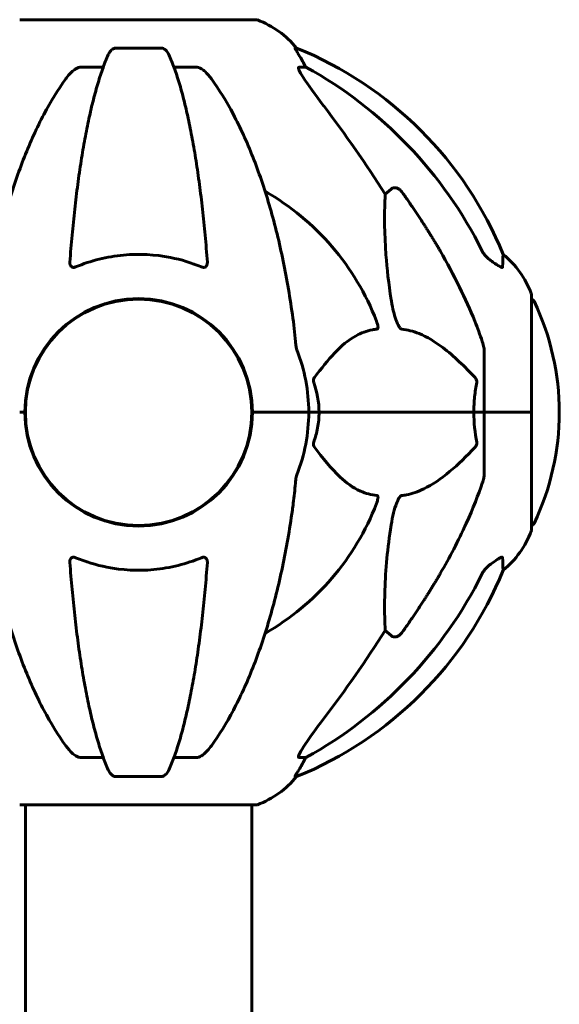
# Model space of a CAD drawing. Units: millimetres. Extents: x 10787 to 18642, y 4061 to 15335.
# Drawn here: x 13286 to 13429, y 14159 to 14421 of the extents above; entities that cross this region are included whole.
import ezdxf

# ---------------------------------------------------------------- set-up
doc = ezdxf.new("R2010")
doc.units = ezdxf.units.MM
doc.header["$LTSCALE"] = 70
doc.layers.add('Widoczne (ISO)', color=7, linetype='Continuous', lineweight=60)

msp = doc.modelspace()

# ---------------------------------------------------------------- linework, layer by layer
at = {"layer": 'Widoczne (ISO)'}
for p, q in [((13348.74, 14421.36), (13286.14, 14421.36)), ((13323.46, 14413.81), (13311.42, 14413.81)), ((13359.52, 14413.81), (13359.09, 14413.81)), ((13302.12, 14408.71), (13308.03, 14408.71)), ((13326.85, 14408.71), (13332.76, 14408.71)), ((13360.17, 14408.71), (13362, 14408.71)), ((13383.11, 14374.86), (13384.68, 14376.24)), ((13422.04, 14316.76), (13422.04, 14348.06)), ((13409.44, 14333.4), (13409.44, 14316.76)), ((13287.29, 14319.77), (13287.29, 14313.75)), ((13347.59, 14319.77), (13347.59, 14313.75)), ((13287.14, 14316.76), (13285.79, 14316.76)), ((13285.79, 14316.76), (13287.14, 14316.76)), ((13349.1, 14316.76), (13347.74, 14316.76)), ((13347.74, 14316.76), (13349.1, 14316.76)), ((13349.1, 14316.76), (13362.74, 14316.76)), ((13349.1, 14316.76), (13362.74, 14316.76)), ((13362.74, 14316.76), (13365.49, 14316.76)), ((13365.49, 14316.76), (13362.74, 14316.76)), ((13365.49, 14316.76), (13406.7, 14316.76)), ((13406.7, 14316.76), (13365.49, 14316.76)), ((13406.7, 14316.76), (13409.44, 14316.76)), ((13409.44, 14316.76), (13406.7, 14316.76)), ((13421.97, 14316.76), (13409.44, 14316.76)), ((13409.44, 14300.12), (13409.44, 14316.76)), ((13421.97, 14316.76), (13409.44, 14316.76)), ((13422.04, 14316.76), (13421.97, 14316.76)), ((13421.97, 14316.76), (13422.04, 14316.76)), ((13422.04, 14285.46), (13422.04, 14316.76)), ((13384.68, 14257.28), (13383.11, 14258.67)), ((13308.03, 14224.81), (13302.12, 14224.81)), ((13332.76, 14224.81), (13326.85, 14224.81)), ((13362, 14224.81), (13360.17, 14224.81)), ((13311.42, 14219.72), (13323.46, 14219.72)), ((13359.09, 14219.72), (13359.52, 14219.72)), ((13286.14, 14212.17), (13348.74, 14212.17)), ((13287.29, 14212.17), (13287.29, 13916.76)), ((13347.59, 14212.17), (13347.59, 13916.76))]:
    msp.add_line(p, q, dxfattribs=at)
msp.add_circle((13317.44, 14316.76), 30.15, dxfattribs=at)
for centre, radius, start, end in [((13286.14, 14420.36), 1, 90, 110.8133), ((13348.74, 14420.36), 1, 69.1867, 90), ((13340.21, 14397.92), 25, 39.4456, 69.1867), ((13321.85, 14321.17), 100, 22.1283, 67.8717), ((13317.44, 14316.76), 67.82, 20.9978, 60.2417), ((13398.6, 14339.54), 25, 20.8133, 50.5544), ((13421.04, 14348.06), 1, 0, 20.8133), ((13317.44, 14316.76), 30.3, 0, 180), ((13421.82, 14345.91), 1, 25.6136, 77.2644), ((13361.01, 14316.76), 68.43, 334.3864, 25.6136), ((13317.44, 14316.76), 45.3, 0, 21.5519), ((13317.44, 14316.76), 30.3, 180, 0), ((13317.44, 14316.76), 45.3, 338.4481, 0), ((13317.44, 14316.76), 67.82, 299.7583, 339.0022), ((13398.6, 14293.99), 25, 309.4456, 339.1867), ((13421.04, 14285.46), 1, 339.1867, 0), ((13421.82, 14287.61), 1, 282.7356, 334.3864), ((13321.85, 14312.35), 100, 292.1283, 337.8717), ((13340.21, 14235.6), 25, 290.8133, 320.5544), ((13286.14, 14213.17), 1, 249.1867, 270), ((13348.74, 14213.17), 1, 270, 290.8133)]:
    msp.add_arc(centre, radius, start, end, dxfattribs=at)
for centre, major_axis, ratio, start_param, end_param in [((13339.8, 14397.92), (0, 25), 0.981627, 5.186181, 5.24781), ((13366, 14411.61), (0, -5), 0.981627, 5.186181, 5.330784), ((13308.35, 14307.53), (0, 115), 0.981627, 5.18345, 5.787892), ((13127.24, 14176.57), (0, -345), 0.906308, 2.183097, 2.269068), ((13308.35, 14325.99), (0, 115), 0.981627, 3.636886, 4.241328), ((13127.24, 14456.96), (0, 345), 0.906308, 4.014117, 4.100088), ((13366, 14221.91), (0, -5), 0.981627, 4.093994, 4.238597), ((13339.8, 14235.6), (0, 25), 0.981627, 4.176968, 4.238597)]:
    msp.add_ellipse(centre, major_axis=major_axis, ratio=ratio, start_param=start_param, end_param=end_param, dxfattribs=at)
for points, knots in [([(13309.36, 14412.02), (13309.44, 14412.2), (13309.53, 14412.37), (13309.87, 14412.92), (13310.16, 14413.25), (13310.62, 14413.57), (13310.78, 14413.66), (13311.03, 14413.75), (13311.11, 14413.77), (13311.27, 14413.8), (13311.34, 14413.81), (13311.42, 14413.81)], [0.1632559, 0.1632559, 0.1632559, 0.1632559, 0.2355522, 0.2355522, 0.4078692, 0.4078692, 0.4868555, 0.4868555, 0.5223203, 0.5223203, 0.5562282, 0.5562282, 0.5562282, 0.5562282]), ([(13323.46, 14413.81), (13323.59, 14413.81), (13323.72, 14413.79), (13324.01, 14413.7), (13324.16, 14413.63), (13324.51, 14413.41), (13324.71, 14413.23), (13325.14, 14412.74), (13325.36, 14412.4), (13325.53, 14412.02)], [0, 0, 0, 0, 0.0396836, 0.0396836, 0.0905188, 0.0905188, 0.1673316, 0.1673316, 0.2678087, 0.2678087, 0.2678087, 0.2678087]), ([(13360.9, 14410.68), (13360.51, 14411.35), (13360.11, 14412), (13359.55, 14412.92), (13359.34, 14413.25), (13359.16, 14413.57), (13359.11, 14413.66), (13359.08, 14413.75), (13359.07, 14413.77), (13359.07, 14413.8), (13359.08, 14413.81), (13359.09, 14413.81)], [0, 0, 0, 0, 0.2355522, 0.2355522, 0.4078692, 0.4078692, 0.4868555, 0.4868555, 0.5223203, 0.5223203, 0.5562282, 0.5562282, 0.5562282, 0.5562282]), ([(13309.36, 14412.02), (13308.89, 14410.95), (13308.42, 14409.79), (13307.52, 14407.3), (13307.08, 14405.96), (13306.22, 14403.11), (13305.8, 14401.6), (13304.99, 14398.42), (13304.6, 14396.75), (13303.85, 14393.27), (13303.49, 14391.46), (13302.8, 14387.7), (13302.47, 14385.75), (13301.83, 14381.71), (13301.53, 14379.62), (13300.96, 14375.32), (13300.69, 14373.11), (13300.19, 14368.59), (13299.95, 14366.28), (13299.52, 14361.58), (13299.32, 14359.19), (13299.14, 14356.77)], [0.757825, 0.757825, 0.757825, 0.757825, 1.53194, 1.53194, 2.306055, 2.306055, 3.08017, 3.08017, 3.854285, 3.854285, 4.6284, 4.6284, 5.402516, 5.402516, 6.176631, 6.176631, 6.950746, 6.950746, 7.724861, 7.724861, 8.498976, 8.498976, 8.498976, 8.498976]), ([(13335.74, 14356.77), (13335.57, 14359.19), (13335.37, 14361.58), (13334.93, 14366.28), (13334.7, 14368.59), (13334.2, 14373.11), (13333.93, 14375.32), (13333.35, 14379.62), (13333.05, 14381.71), (13332.42, 14385.75), (13332.08, 14387.7), (13331.39, 14391.46), (13331.03, 14393.27), (13330.28, 14396.75), (13329.89, 14398.42), (13329.08, 14401.6), (13328.67, 14403.11), (13327.81, 14405.96), (13327.37, 14407.3), (13326.46, 14409.79), (13326, 14410.95), (13325.53, 14412.02)], [0.432042, 0.432042, 0.432042, 0.432042, 1.206157, 1.206157, 1.980271, 1.980271, 2.754386, 2.754386, 3.5285, 3.5285, 4.302615, 4.302615, 5.07673, 5.07673, 5.850844, 5.850844, 6.624959, 6.624959, 7.399073, 7.399073, 8.173188, 8.173188, 8.173188, 8.173188]), ([(13298.06, 14405.6), (13298.14, 14405.7), (13298.21, 14405.8), (13299, 14406.84), (13299.7, 14407.55), (13300.47, 14408.11), (13300.57, 14408.18), (13300.69, 14408.25)], [1.1698405, 1.1698405, 1.1698405, 1.1698405, 1.2376287, 1.2376287, 1.8774143, 1.8774143, 1.9750102, 1.9750102, 1.9750102, 1.9750102]), ([(13302.12, 14408.71), (13301.89, 14408.71), (13301.65, 14408.67), (13301.18, 14408.52), (13300.95, 14408.42), (13300.73, 14408.28), (13300.71, 14408.27), (13300.69, 14408.25)], [-0.6576908, -0.6576908, -0.6576908, -0.6576908, -0.5826884, -0.5826884, -0.5093339, -0.5093339, -0.502027, -0.502027, -0.502027, -0.502027]), ([(13334.2, 14408.25), (13334.07, 14408.33), (13333.93, 14408.41), (13333.55, 14408.58), (13333.29, 14408.66), (13332.94, 14408.71), (13332.85, 14408.71), (13332.76, 14408.71)], [-0.1558142, -0.1558142, -0.1558142, -0.1558142, -0.1088397, -0.1088397, -0.0285546, -0.0285546, 0, 0, 0, 0]), ([(13334.2, 14408.25), (13334.54, 14408.04), (13334.85, 14407.79), (13335.67, 14407.04), (13336.24, 14406.4), (13336.82, 14405.6)], [0.1601511, 0.1601511, 0.1601511, 0.1601511, 0.2789651, 0.2789651, 0.5122097, 0.5122097, 0.5122097, 0.5122097]), ([(13360.17, 14408.71), (13360.09, 14408.71), (13360.03, 14408.67), (13359.97, 14408.52), (13359.98, 14408.42), (13360.02, 14408.28), (13360.02, 14408.27), (13360.03, 14408.25)], [-0.6576908, -0.6576908, -0.6576908, -0.6576908, -0.5826884, -0.5826884, -0.5093339, -0.5093339, -0.502027, -0.502027, -0.502027, -0.502027]), ([(13366.74, 14398.36), (13364.33, 14401.52), (13362.48, 14404.09), (13360.72, 14406.84), (13360.32, 14407.55), (13360.08, 14408.11), (13360.05, 14408.18), (13360.03, 14408.25)], [0, 0, 0, 0, 1.237629, 1.237629, 1.877414, 1.877414, 1.97501, 1.97501, 1.97501, 1.97501]), ([(13298.06, 14405.6), (13296, 14402.74), (13294.05, 14399.58), (13290.37, 14392.63), (13288.64, 14388.85), (13285.45, 14380.78), (13283.98, 14376.49), (13281.35, 14367.54), (13280.18, 14362.86), (13278.11, 14353.1), (13277.23, 14348.03), (13276.51, 14342.86)], [1.258461, 1.258461, 1.258461, 1.258461, 2.851216, 2.851216, 4.443971, 4.443971, 6.036726, 6.036726, 7.629481, 7.629481, 9.222236, 9.222236, 9.222236, 9.222236]), ([(13358.38, 14342.86), (13357.66, 14348.03), (13356.77, 14353.1), (13354.71, 14362.86), (13353.53, 14367.54), (13350.9, 14376.49), (13349.44, 14380.78), (13346.24, 14388.85), (13344.51, 14392.63), (13340.83, 14399.58), (13338.89, 14402.74), (13336.82, 14405.6)], [3.005579, 3.005579, 3.005579, 3.005579, 4.598334, 4.598334, 6.191088, 6.191088, 7.783843, 7.783843, 9.376598, 9.376598, 10.969353, 10.969353, 10.969353, 10.969353]), ([(13384.68, 14376.24), (13384.85, 14376.39), (13385.09, 14376.52), (13385.55, 14376.62), (13385.85, 14376.62), (13386.09, 14376.55), (13386.34, 14376.49), (13386.62, 14376.36), (13387.07, 14376.04), (13387.33, 14375.78), (13387.5, 14375.53), (13387.5, 14375.53), (13387.51, 14375.53)], [1.1896126, 1.1896126, 1.1896126, 1.1896126, 1.2625416, 1.2625416, 1.3451697, 1.3451697, 1.3451697, 1.4294982, 1.4294982, 1.5235044, 1.5235044, 1.5244962, 1.5244962, 1.5244962, 1.5244962]), ([(13384.68, 14346.77), (13384.02, 14350.98), (13383.56, 14354.99), (13382.87, 14364.32), (13382.87, 14369.26), (13383.06, 14373.8), (13383.08, 14374.34), (13383.11, 14374.86)], [-5.840532, -5.840532, -5.840532, -5.840532, -4.31233, -4.31233, -2.04169, -2.04169, -1.725442, -1.725442, -1.725442, -1.725442]), ([(13334.2, 14355.49), (13331.54, 14356.6), (13328.76, 14357.44), (13321.81, 14358.82), (13317.6, 14359.04), (13309.04, 14358.25), (13304.74, 14357.18), (13300.68, 14355.49)], [-3.839757, -3.839757, -3.839757, -3.839757, -2.971401, -2.971401, -1.713368, -1.713368, -0.390285, -0.390285, -0.390285, -0.390285]), ([(13397.74, 14359.74), (13399.55, 14356.6), (13401.28, 14353.39), (13404.35, 14347.14), (13405.72, 14344.1), (13407.67, 14339.23), (13408.33, 14337.44), (13408.93, 14335.63)], [-2.923859, -2.923859, -2.923859, -2.923859, -1.830403, -1.830403, -0.841646, -0.841646, -0.273627, -0.273627, -0.273627, -0.273627]), ([(13408.94, 14359.72), (13409.17, 14359.26), (13409.45, 14358.84), (13410.11, 14358.06), (13410.48, 14357.72), (13410.89, 14357.43)], [0, 0, 0, 0, 0.1541921, 0.1541921, 0.3066562, 0.3066562, 0.3066562, 0.3066562]), ([(13414.49, 14358.84), (13414.49, 14358.84), (13414.48, 14358.74), (13414.45, 14358.07), (13414.41, 14357.04), (13414.34, 14355.49)], [-2.22432, -2.22432, -2.22432, -2.22432, -1.710872, -1.710872, -0.498651, -0.498651, -0.498651, -0.498651]), ([(13300.68, 14355.49), (13300.56, 14355.44), (13300.43, 14355.4), (13300.19, 14355.36), (13300.09, 14355.36), (13299.87, 14355.4), (13299.77, 14355.43), (13299.55, 14355.56), (13299.45, 14355.66), (13299.25, 14355.94), (13299.17, 14356.16), (13299.13, 14356.53), (13299.13, 14356.65), (13299.14, 14356.77)], [0, 0, 0, 0, 0.0405527, 0.0405527, 0.0770027, 0.0770027, 0.1196644, 0.1196644, 0.1860906, 0.1860906, 0.2931262, 0.2931262, 0.3428011, 0.3428011, 0.3428011, 0.3428011]), ([(13335.74, 14356.77), (13335.77, 14356.49), (13335.73, 14356.22), (13335.56, 14355.82), (13335.45, 14355.66), (13335.21, 14355.48), (13335.1, 14355.42), (13334.86, 14355.37), (13334.75, 14355.36), (13334.56, 14355.38), (13334.49, 14355.4), (13334.35, 14355.43), (13334.27, 14355.46), (13334.2, 14355.49)], [0.0768427, 0.0768427, 0.0768427, 0.0768427, 0.2316755, 0.2316755, 0.3642878, 0.3642878, 0.4481993, 0.4481993, 0.5091909, 0.5091909, 0.5443069, 0.5443069, 0.5810898, 0.5810898, 0.5810898, 0.5810898]), ([(13414.34, 14355.49), (13414.34, 14355.44), (13414.32, 14355.4), (13414.24, 14355.36), (13414.18, 14355.36), (13414.03, 14355.4), (13413.94, 14355.43), (13413.67, 14355.56), (13413.49, 14355.66), (13413.03, 14355.94), (13412.69, 14356.16), (13411.95, 14356.67), (13411.58, 14356.94), (13411.21, 14357.21)], [0, 0, 0, 0, 0.0405527, 0.0405527, 0.0770027, 0.0770027, 0.1196644, 0.1196644, 0.1860906, 0.1860906, 0.2931262, 0.2931262, 0.4025768, 0.4025768, 0.4025768, 0.4025768]), ([(13387.51, 14338.92), (13387.5, 14338.92), (13387.49, 14338.92), (13387.44, 14338.93), (13387.39, 14338.95), (13387.28, 14339.02), (13387.22, 14339.06), (13387.08, 14339.2), (13387, 14339.3), (13386.77, 14339.61), (13386.63, 14339.86), (13386.36, 14340.41), (13386.22, 14340.75), (13386.09, 14341.07), (13385.66, 14342.21), (13385.23, 14343.75), (13384.81, 14345.98), (13384.74, 14346.37), (13384.68, 14346.77)], [3.5334714, 3.5334714, 3.5334714, 3.5334714, 3.5360525, 3.5360525, 3.5562458, 3.5562458, 3.5793269, 3.5793269, 3.6167663, 3.6167663, 3.6956214, 3.6956214, 3.804605, 3.804605, 3.804605, 4.1935737, 4.1935737, 4.2774028, 4.2774028, 4.2774028, 4.2774028]), ([(13380.76, 14341.07), (13380.98, 14340.5), (13381.11, 14340.02), (13381.18, 14339.51), (13381.19, 14339.35), (13381.16, 14339.14), (13381.13, 14339.07), (13381.06, 14338.98), (13381.02, 14338.95), (13380.96, 14338.93), (13380.94, 14338.92), (13380.92, 14338.92)], [4.692072, 4.692072, 4.692072, 4.692072, 4.8854145, 4.8854145, 4.96663, 4.96663, 5.010038, 5.010038, 5.039388, 5.039388, 5.0498949, 5.0498949, 5.0498949, 5.0498949]), ([(13380.92, 14338.92), (13380.51, 14338.88), (13380.09, 14338.82), (13378.15, 14338.46), (13376.71, 14337.93), (13371.23, 14334.92), (13367.87, 14330.8), (13364.26, 14326.05)], [-3.292921, -3.292921, -3.292921, -3.292921, -3.092582, -3.092582, -2.344532, -2.344532, -0.096806, -0.096806, -0.096806, -0.096806]), ([(13407.01, 14326.05), (13404.33, 14328.91), (13401.39, 14331.75), (13396.37, 14335.55), (13394.25, 14336.86), (13390.53, 14338.38), (13389.01, 14338.77), (13387.51, 14338.92)], [-3.381682, -3.381682, -3.381682, -3.381682, -2.051079, -2.051079, -1.136838, -1.136838, -0.473976, -0.473976, -0.473976, -0.473976]), ([(13359.19, 14335.63), (13359.23, 14335.14), (13359.28, 14334.68), (13359.41, 14333.94), (13359.48, 14333.65), (13359.58, 14333.4)], [0, 0, 0, 0, 0.1541752, 0.1541752, 0.2866473, 0.2866473, 0.2866473, 0.2866473]), ([(13409.44, 14333.4), (13409.44, 14333.61), (13409.42, 14333.83), (13409.29, 14334.49), (13409.14, 14335), (13408.93, 14335.63)], [0, 0, 0, 0, 0.0651008, 0.0651008, 0.1767336, 0.1767336, 0.1767336, 0.1767336]), ([(13364.05, 14324.75), (13364.01, 14324.86), (13363.98, 14324.98), (13363.96, 14325.22), (13363.96, 14325.34), (13364.01, 14325.58), (13364.05, 14325.7), (13364.15, 14325.89), (13364.2, 14325.97), (13364.26, 14326.05)], [0.66790836, 0.66790836, 0.66790836, 0.66790836, 0.68756319, 0.68756319, 0.70698655, 0.70698655, 0.72910654, 0.72910654, 0.74763999, 0.74763999, 0.74763999, 0.74763999]), ([(13406.7, 14316.76), (13406.7, 14318.13), (13406.77, 14319.53), (13407.04, 14322.22), (13407.22, 14323.5), (13407.46, 14324.75)], [0, 0, 0, 0, 0.4098083, 0.4098083, 0.7872958, 0.7872958, 0.7872958, 0.7872958]), ([(13407.01, 14326.05), (13407.02, 14326.04), (13407.03, 14326.03), (13407.16, 14325.89), (13407.27, 14325.73), (13407.41, 14325.43), (13407.45, 14325.3), (13407.48, 14325.05), (13407.48, 14324.93), (13407.46, 14324.8), (13407.46, 14324.77), (13407.46, 14324.75)], [0.8751293, 0.8751293, 0.8751293, 0.8751293, 0.8786792, 0.8786792, 0.9337906, 0.9337906, 0.9692974, 0.9692974, 1.0016433, 1.0016433, 1.0082698, 1.0082698, 1.0082698, 1.0082698]), ([(13365.49, 14316.76), (13365.49, 14315.4), (13365.36, 14313.99), (13364.85, 14311.31), (13364.5, 14310.02), (13364.05, 14308.78)], [0, 0, 0, 0, 0.4098083, 0.4098083, 0.7872958, 0.7872958, 0.7872958, 0.7872958]), ([(13364.26, 14307.48), (13364.25, 14307.49), (13364.25, 14307.49), (13364.14, 14307.64), (13364.06, 14307.8), (13363.98, 14308.1), (13363.96, 14308.22), (13363.97, 14308.47), (13363.99, 14308.59), (13364.03, 14308.73), (13364.04, 14308.75), (13364.05, 14308.78)], [0.8751293, 0.8751293, 0.8751293, 0.8751293, 0.8786792, 0.8786792, 0.9337906, 0.9337906, 0.9692974, 0.9692974, 1.0016433, 1.0016433, 1.0082698, 1.0082698, 1.0082698, 1.0082698]), ([(13407.46, 14308.78), (13407.48, 14308.66), (13407.49, 14308.54), (13407.46, 14308.3), (13407.44, 14308.18), (13407.35, 14307.94), (13407.28, 14307.83), (13407.15, 14307.63), (13407.08, 14307.55), (13407.01, 14307.48)], [0.66790836, 0.66790836, 0.66790836, 0.66790836, 0.68756319, 0.68756319, 0.70698655, 0.70698655, 0.72910654, 0.72910654, 0.74763999, 0.74763999, 0.74763999, 0.74763999]), ([(13364.26, 14307.48), (13366.43, 14304.62), (13368.67, 14301.78), (13372.72, 14297.98), (13374.5, 14296.67), (13377.91, 14295.14), (13379.39, 14294.75), (13380.92, 14294.6)], [-3.381637, -3.381637, -3.381637, -3.381637, -2.051466, -2.051466, -1.136841, -1.136841, -0.473976, -0.473976, -0.473976, -0.473976]), ([(13387.51, 14294.6), (13387.91, 14294.64), (13388.32, 14294.7), (13390.28, 14295.07), (13391.81, 14295.6), (13397.98, 14298.6), (13402.55, 14302.72), (13407.01, 14307.48)], [-3.292921, -3.292921, -3.292921, -3.292921, -3.092582, -3.092582, -2.344532, -2.344532, -0.096806, -0.096806, -0.096806, -0.096806]), ([(13358.38, 14290.67), (13358.46, 14291.28), (13358.54, 14291.9), (13358.84, 14294.29), (13359.03, 14296.09), (13359.19, 14297.9)], [-1.0396624, -1.0396624, -1.0396624, -1.0396624, -0.8416464, -0.8416464, -0.2736271, -0.2736271, -0.2736271, -0.2736271]), ([(13359.58, 14300.12), (13359.5, 14299.92), (13359.44, 14299.7), (13359.3, 14299.04), (13359.24, 14298.52), (13359.19, 14297.9)], [0, 0, 0, 0, 0.0651008, 0.0651008, 0.1767336, 0.1767336, 0.1767336, 0.1767336]), ([(13408.93, 14297.9), (13407.9, 14294.81), (13406.5, 14291.2), (13402.55, 14282.53), (13400.22, 14278.09), (13397.74, 14273.79)], [-2.891192, -2.891192, -2.891192, -2.891192, -1.528318, -1.528318, 0, 0, 0, 0]), ([(13408.93, 14297.9), (13409.09, 14298.38), (13409.23, 14298.85), (13409.4, 14299.59), (13409.44, 14299.87), (13409.44, 14300.12)], [0, 0, 0, 0, 0.1541752, 0.1541752, 0.2866473, 0.2866473, 0.2866473, 0.2866473]), ([(13380.92, 14294.6), (13380.93, 14294.6), (13380.93, 14294.6), (13380.99, 14294.59), (13381.03, 14294.57), (13381.1, 14294.51), (13381.13, 14294.46), (13381.17, 14294.33), (13381.18, 14294.23), (13381.18, 14293.91), (13381.13, 14293.66), (13381, 14293.12), (13380.88, 14292.78), (13380.76, 14292.46)], [3.5334714, 3.5334714, 3.5334714, 3.5334714, 3.5360525, 3.5360525, 3.5562458, 3.5562458, 3.5793269, 3.5793269, 3.6167663, 3.6167663, 3.6956214, 3.6956214, 3.804605, 3.804605, 3.804605, 3.804605]), ([(13384.68, 14286.76), (13385.05, 14289.09), (13385.56, 14291.07), (13386.09, 14292.46), (13386.31, 14293.03), (13386.53, 14293.5), (13386.84, 14294.01), (13386.95, 14294.18), (13387.14, 14294.39), (13387.21, 14294.46), (13387.34, 14294.55), (13387.4, 14294.58), (13387.47, 14294.6), (13387.49, 14294.6), (13387.51, 14294.6)], [4.2161666, 4.2161666, 4.2161666, 4.2161666, 4.692072, 4.692072, 4.692072, 4.8854145, 4.8854145, 4.96663, 4.96663, 5.010038, 5.010038, 5.039388, 5.039388, 5.0498949, 5.0498949, 5.0498949, 5.0498949]), ([(13276.51, 14290.67), (13277.23, 14285.49), (13278.11, 14280.43), (13280.18, 14270.67), (13281.35, 14265.99), (13283.98, 14257.03), (13285.45, 14252.75), (13288.64, 14244.68), (13290.37, 14240.9), (13294.05, 14233.95), (13296, 14230.79), (13298.06, 14227.93)], [3.005579, 3.005579, 3.005579, 3.005579, 4.598334, 4.598334, 6.191088, 6.191088, 7.783843, 7.783843, 9.376598, 9.376598, 10.969353, 10.969353, 10.969353, 10.969353]), ([(13336.82, 14227.93), (13338.89, 14230.79), (13340.83, 14233.95), (13344.51, 14240.9), (13346.24, 14244.68), (13349.44, 14252.75), (13350.9, 14257.03), (13353.53, 14265.99), (13354.71, 14270.67), (13356.77, 14280.43), (13357.66, 14285.49), (13358.38, 14290.67)], [1.258461, 1.258461, 1.258461, 1.258461, 2.851216, 2.851216, 4.443971, 4.443971, 6.036726, 6.036726, 7.629481, 7.629481, 9.222236, 9.222236, 9.222236, 9.222236]), ([(13383.11, 14258.67), (13383.05, 14259.78), (13383, 14260.99), (13382.86, 14266.66), (13382.98, 14271.97), (13383.81, 14280.65), (13384.18, 14283.61), (13384.68, 14286.76)], [-7.441453, -7.441453, -7.441453, -7.441453, -6.631063, -6.631063, -3.871284, -3.871284, -2.578772, -2.578772, -2.578772, -2.578772]), ([(13299.14, 14276.76), (13299.12, 14277.04), (13299.16, 14277.3), (13299.32, 14277.71), (13299.43, 14277.87), (13299.67, 14278.05), (13299.79, 14278.1), (13300.03, 14278.16), (13300.14, 14278.16), (13300.32, 14278.14), (13300.39, 14278.13), (13300.54, 14278.09), (13300.61, 14278.07), (13300.68, 14278.04)], [0.0768427, 0.0768427, 0.0768427, 0.0768427, 0.2316755, 0.2316755, 0.3642878, 0.3642878, 0.4481993, 0.4481993, 0.5091909, 0.5091909, 0.5443069, 0.5443069, 0.5810898, 0.5810898, 0.5810898, 0.5810898]), ([(13300.68, 14278.04), (13303.35, 14276.93), (13306.12, 14276.08), (13313.07, 14274.7), (13317.28, 14274.48), (13325.85, 14275.28), (13330.14, 14276.35), (13334.2, 14278.04)], [-3.839757, -3.839757, -3.839757, -3.839757, -2.971401, -2.971401, -1.713368, -1.713368, -0.390285, -0.390285, -0.390285, -0.390285]), ([(13334.2, 14278.04), (13334.33, 14278.09), (13334.45, 14278.13), (13334.69, 14278.16), (13334.8, 14278.16), (13335.01, 14278.13), (13335.12, 14278.09), (13335.33, 14277.97), (13335.44, 14277.87), (13335.63, 14277.59), (13335.71, 14277.36), (13335.75, 14277), (13335.75, 14276.88), (13335.74, 14276.76)], [0, 0, 0, 0, 0.0405527, 0.0405527, 0.0770027, 0.0770027, 0.1196644, 0.1196644, 0.1860906, 0.1860906, 0.2931262, 0.2931262, 0.3428011, 0.3428011, 0.3428011, 0.3428011]), ([(13411.21, 14276.32), (13411.83, 14276.77), (13412.43, 14277.19), (13413.22, 14277.71), (13413.48, 14277.87), (13413.83, 14278.05), (13413.96, 14278.1), (13414.15, 14278.16), (13414.21, 14278.16), (13414.28, 14278.14), (13414.3, 14278.13), (13414.33, 14278.09), (13414.34, 14278.07), (13414.34, 14278.04)], [0, 0, 0, 0, 0.2316755, 0.2316755, 0.3642878, 0.3642878, 0.4481993, 0.4481993, 0.5091909, 0.5091909, 0.5443069, 0.5443069, 0.5810898, 0.5810898, 0.5810898, 0.5810898]), ([(13414.34, 14278.04), (13414.39, 14276.93), (13414.43, 14276.08), (13414.47, 14274.96), (13414.49, 14274.69), (13414.49, 14274.69)], [-3.839757, -3.839757, -3.839757, -3.839757, -2.971401, -2.971401, -2.116017, -2.116017, -2.116017, -2.116017]), ([(13299.14, 14276.76), (13299.32, 14274.34), (13299.52, 14271.95), (13299.95, 14267.25), (13300.19, 14264.94), (13300.69, 14260.42), (13300.96, 14258.2), (13301.53, 14253.9), (13301.83, 14251.81), (13302.47, 14247.77), (13302.8, 14245.82), (13303.49, 14242.07), (13303.85, 14240.26), (13304.6, 14236.77), (13304.99, 14235.1), (13305.8, 14231.92), (13306.22, 14230.42), (13307.08, 14227.57), (13307.52, 14226.23), (13308.42, 14223.73), (13308.89, 14222.58), (13309.36, 14221.51)], [0.432042, 0.432042, 0.432042, 0.432042, 1.206157, 1.206157, 1.980271, 1.980271, 2.754386, 2.754386, 3.5285, 3.5285, 4.302615, 4.302615, 5.07673, 5.07673, 5.850844, 5.850844, 6.624959, 6.624959, 7.399073, 7.399073, 8.173188, 8.173188, 8.173188, 8.173188]), ([(13325.53, 14221.51), (13326, 14222.58), (13326.46, 14223.73), (13327.37, 14226.23), (13327.81, 14227.57), (13328.67, 14230.42), (13329.08, 14231.92), (13329.89, 14235.1), (13330.28, 14236.77), (13331.03, 14240.26), (13331.39, 14242.07), (13332.08, 14245.82), (13332.42, 14247.77), (13333.05, 14251.81), (13333.35, 14253.9), (13333.93, 14258.2), (13334.2, 14260.42), (13334.7, 14264.94), (13334.93, 14267.25), (13335.37, 14271.95), (13335.57, 14274.34), (13335.74, 14276.76)], [0.757825, 0.757825, 0.757825, 0.757825, 1.53194, 1.53194, 2.306055, 2.306055, 3.08017, 3.08017, 3.854285, 3.854285, 4.6284, 4.6284, 5.402516, 5.402516, 6.176631, 6.176631, 6.950746, 6.950746, 7.724861, 7.724861, 8.498976, 8.498976, 8.498976, 8.498976]), ([(13410.89, 14276.09), (13410.48, 14275.8), (13410.11, 14275.46), (13409.45, 14274.69), (13409.17, 14274.26), (13408.94, 14273.8)], [0, 0, 0, 0, 0.1523434, 0.1523434, 0.306473, 0.306473, 0.306473, 0.306473]), ([(13387.51, 14258), (13387.5, 14258), (13387.5, 14257.99), (13387.33, 14257.75), (13387.07, 14257.49), (13386.62, 14257.17), (13386.34, 14257.03), (13386.09, 14256.97), (13385.85, 14256.91), (13385.55, 14256.9), (13385.09, 14257.01), (13384.85, 14257.13), (13384.68, 14257.28), (13384.68, 14257.28), (13384.68, 14257.28)], [1.1658431, 1.1658431, 1.1658431, 1.1658431, 1.166835, 1.166835, 1.2608412, 1.2608412, 1.3451697, 1.3451697, 1.3451697, 1.4277438, 1.4277438, 1.5006257, 1.5006257, 1.5007309, 1.5007309, 1.5007309, 1.5007309]), ([(13360.03, 14225.27), (13360.1, 14225.48), (13360.22, 14225.74), (13360.66, 14226.58), (13361.15, 14227.39), (13363.03, 14230.19), (13364.69, 14232.48), (13366.74, 14235.16)], [0.1601511, 0.1601511, 0.1601511, 0.1601511, 0.2789651, 0.2789651, 0.5590911, 0.5590911, 1.0329565, 1.0329565, 1.0329565, 1.0329565]), ([(13300.69, 14225.27), (13300.35, 14225.48), (13300.04, 14225.74), (13299.21, 14226.48), (13298.64, 14227.13), (13298.06, 14227.93)], [0.1601511, 0.1601511, 0.1601511, 0.1601511, 0.2789651, 0.2789651, 0.5122097, 0.5122097, 0.5122097, 0.5122097]), ([(13336.82, 14227.93), (13336.75, 14227.83), (13336.67, 14227.72), (13335.89, 14226.69), (13335.19, 14225.98), (13334.42, 14225.41), (13334.31, 14225.34), (13334.2, 14225.27)], [1.1698405, 1.1698405, 1.1698405, 1.1698405, 1.2376287, 1.2376287, 1.8774143, 1.8774143, 1.9750102, 1.9750102, 1.9750102, 1.9750102]), ([(13300.69, 14225.27), (13300.82, 14225.19), (13300.95, 14225.12), (13301.34, 14224.94), (13301.6, 14224.86), (13301.94, 14224.82), (13302.03, 14224.81), (13302.12, 14224.81)], [-0.1558142, -0.1558142, -0.1558142, -0.1558142, -0.1088397, -0.1088397, -0.0285546, -0.0285546, 0, 0, 0, 0]), ([(13332.76, 14224.81), (13333, 14224.81), (13333.24, 14224.86), (13333.71, 14225), (13333.93, 14225.11), (13334.16, 14225.25), (13334.18, 14225.26), (13334.2, 14225.27)], [-0.6576908, -0.6576908, -0.6576908, -0.6576908, -0.5826884, -0.5826884, -0.5093339, -0.5093339, -0.502027, -0.502027, -0.502027, -0.502027]), ([(13360.03, 14225.27), (13360, 14225.19), (13359.98, 14225.12), (13359.98, 14224.94), (13360.02, 14224.86), (13360.11, 14224.82), (13360.14, 14224.81), (13360.17, 14224.81)], [-0.1558142, -0.1558142, -0.1558142, -0.1558142, -0.1088397, -0.1088397, -0.0285546, -0.0285546, 0, 0, 0, 0]), ([(13359.09, 14219.72), (13359.07, 14219.72), (13359.07, 14219.74), (13359.09, 14219.83), (13359.13, 14219.9), (13359.25, 14220.12), (13359.36, 14220.29), (13359.67, 14220.8), (13359.9, 14221.17), (13360.39, 14221.98), (13360.65, 14222.41), (13360.9, 14222.85)], [0, 0, 0, 0, 0.0396836, 0.0396836, 0.0905188, 0.0905188, 0.1673316, 0.1673316, 0.2736365, 0.2736365, 0.3778204, 0.3778204, 0.3778204, 0.3778204]), ([(13311.42, 14219.72), (13311.29, 14219.72), (13311.16, 14219.74), (13310.87, 14219.83), (13310.72, 14219.9), (13310.38, 14220.12), (13310.18, 14220.29), (13309.75, 14220.79), (13309.53, 14221.13), (13309.36, 14221.51)], [0, 0, 0, 0, 0.0396836, 0.0396836, 0.0905188, 0.0905188, 0.1673316, 0.1673316, 0.2678087, 0.2678087, 0.2678087, 0.2678087]), ([(13325.53, 14221.51), (13325.44, 14221.33), (13325.35, 14221.15), (13325.01, 14220.6), (13324.72, 14220.28), (13324.27, 14219.96), (13324.11, 14219.87), (13323.86, 14219.78), (13323.78, 14219.76), (13323.62, 14219.73), (13323.54, 14219.72), (13323.46, 14219.72)], [0.1632559, 0.1632559, 0.1632559, 0.1632559, 0.2355522, 0.2355522, 0.4078692, 0.4078692, 0.4868555, 0.4868555, 0.5223203, 0.5223203, 0.5562282, 0.5562282, 0.5562282, 0.5562282])]:
    msp.add_open_spline(points, degree=3, knots=knots, dxfattribs=at)
for points, weights in [([(13387.51, 14375.53), (13393.42, 14367.23), (13397.74, 14359.74)], [1.00282554047, 1.01452967166, 1.01823794294]), ([(13397.74, 14273.79), (13393.42, 14266.3), (13387.51, 14258)], [1.01823794294, 1.01452967166, 1.00282554047])]:
    msp.add_rational_spline(points, weights, degree=2, dxfattribs=at)
for points in [[(13411.21, 14357.21), (13411.11, 14357.28), (13411, 14357.36), (13410.89, 14357.43)], [(13359.19, 14335.63), (13359, 14337.79), (13358.75, 14340.21), (13358.38, 14342.86)], [(13364.05, 14324.75), (13364.96, 14322.21), (13365.49, 14319.55), (13365.49, 14316.76)], [(13407.46, 14308.78), (13406.98, 14311.31), (13406.7, 14313.98), (13406.7, 14316.76)], [(13410.89, 14276.09), (13411, 14276.17), (13411.11, 14276.24), (13411.21, 14276.32)]]:
    msp.add_open_spline(points, degree=3, dxfattribs=at)

doc.saveas('drawing.dxf')
